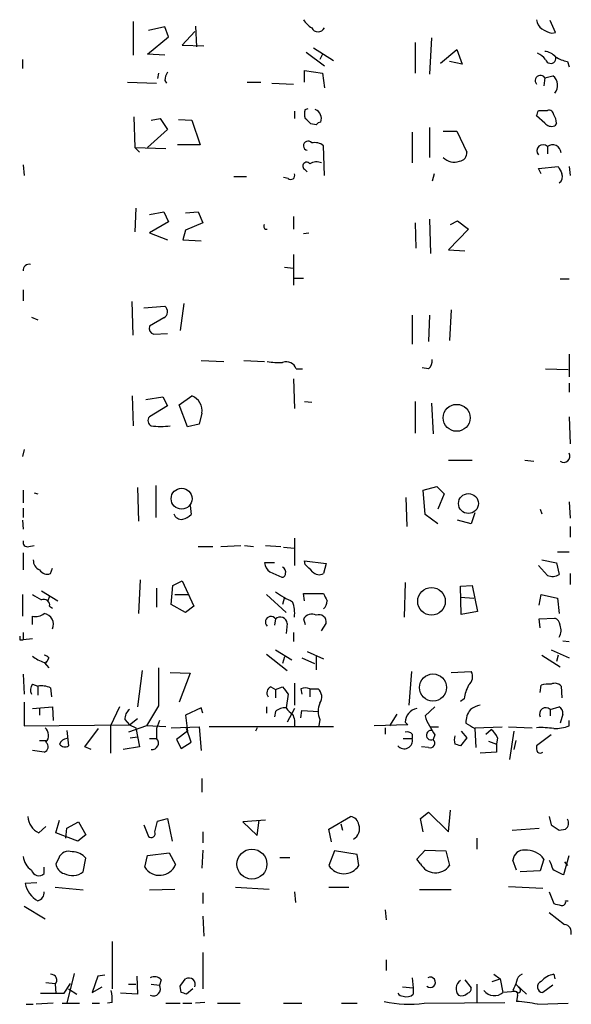
# Model space of a CAD drawing. Extents: x 2 to 741, y 0 to 942.
# Drawn here: x 203 to 254, y 366 to 458 of the extents above; entities that cross this region are included whole.
import ezdxf

# ---------------------------------------------------------------- set-up
doc = ezdxf.new("R2010")
doc.units = 0
doc.header["$MEASUREMENT"] = 0
doc.layers.add('MAIN', color=5, linetype='CONTINUOUS')

msp = doc.modelspace()

# ---------------------------------------------------------------- linework, layer by layer
at = {"layer": 'MAIN'}
for p, q in [((213.106, 457.4541), (213.106, 454.3215)), ((252.5607, 456.4381), (252.0527, 457.5388)), ((216.0693, 456.9461), (214.5453, 456.6075)), ((216.408, 456.0148), (216.0693, 456.9461)), ((218.8633, 456.5228), (217.678, 455.2528)), ((218.948, 457.0308), (219.0327, 455.0835)), ((252.222, 456.3535), (252.5607, 456.4381)), ((214.4607, 454.4061), (216.408, 456.0148)), ((217.678, 455.2528), (219.71, 455.1681)), ((239.4373, 455.5068), (239.4373, 452.6281)), ((240.9613, 455.9301), (240.792, 452.5435)), ((216.0693, 454.3215), (214.4607, 454.4061)), ((229.2773, 454.5755), (230.9707, 453.3055)), ((229.9547, 454.9988), (231.8173, 453.8135)), ((230.8013, 454.4061), (230.5473, 453.8981)), ((241.808, 453.5595), (243.332, 454.8295)), ((243.332, 454.8295), (243.84, 453.4748)), ((202.7767, 453.8981), (202.7767, 453.0515)), ((243.84, 453.4748), (242.6547, 453.7288)), ((253.6613, 453.7288), (253.8307, 453.2208)), ((215.4767, 452.6281), (215.392, 452.1201)), ((229.108, 451.7815), (229.108, 452.8821)), ((229.108, 452.8821), (230.8013, 452.6281)), ((230.8013, 452.6281), (230.9707, 451.2735)), ((212.598, 451.7815), (215.3073, 451.6968)), ((216.0693, 451.9508), (216.2387, 451.6968)), ((223.774, 451.7815), (225.044, 451.7815)), ((226.06, 451.6968), (228.092, 451.6121)), ((251.5447, 452.2048), (251.46, 451.4428)), ((251.5447, 452.2048), (252.3067, 452.3741)), ((228.1767, 449.0721), (228.1767, 448.3948)), ((229.1927, 449.2415), (229.4467, 449.3261)), ((250.952, 449.1568), (251.7987, 449.1568)), ((213.1907, 448.5641), (213.2753, 445.6855)), ((214.7993, 448.2255), (215.646, 448.3948)), ((215.646, 448.3948), (216.3233, 447.3788)), ((217.3393, 448.3101), (218.6093, 448.2255)), ((218.6093, 448.2255), (219.3713, 445.9395)), ((230.2087, 447.8021), (229.7007, 447.8868)), ((251.5447, 447.9715), (250.7827, 448.6488)), ((252.6453, 447.9715), (252.476, 447.7175)), ((216.3233, 447.3788), (214.4607, 445.6855)), ((239.1833, 447.1248), (239.1833, 444.2461)), ((240.792, 447.5481), (240.792, 444.7541)), ((242.062, 447.2095), (243.332, 447.2095)), ((243.332, 447.2095), (244.2633, 445.2621)), ((213.2753, 445.6855), (213.6987, 445.2621)), ((213.2753, 445.6855), (216.154, 445.6008)), ((219.3713, 445.9395), (217.2547, 445.9395)), ((230.9707, 443.0608), (230.886, 445.8548)), ((251.7987, 445.7701), (251.7987, 445.0928)), ((202.8613, 444.0768), (202.946, 443.0608)), ((229.108, 443.6535), (229.362, 443.3995)), ((250.952, 443.7381), (252.8147, 443.9075)), ((251.206, 443.2301), (250.952, 443.7381)), ((253.8307, 443.9075), (253.9153, 443.0608)), ((222.504, 442.9761), (223.6893, 442.9761)), ((227.584, 442.8068), (227.1607, 442.8915)), ((241.2153, 443.2301), (241.046, 442.5528)), ((213.36, 440.0128), (213.2753, 437.8115)), ((214.63, 439.4201), (215.9847, 439.6741)), ((215.9847, 439.6741), (216.408, 438.7428)), ((218.0167, 439.5895), (219.202, 439.6741)), ((219.202, 439.6741), (219.6253, 438.6581)), ((216.408, 438.7428), (214.63, 437.7268)), ((219.6253, 438.6581), (218.0167, 437.9808)), ((228.092, 439.2508), (228.092, 438.0655)), ((239.4373, 438.6581), (239.522, 436.2875)), ((240.792, 438.9968), (240.8767, 435.7795)), ((242.7393, 438.4888), (243.4167, 438.8275)), ((243.4167, 438.8275), (244.4327, 438.0655)), ((214.63, 437.7268), (216.3233, 437.0495)), ((218.0167, 437.9808), (217.7627, 437.0495)), ((229.0233, 437.6421), (229.5313, 437.7268)), ((244.4327, 438.0655), (242.57, 436.1181)), ((217.7627, 437.0495), (219.456, 436.9648)), ((242.57, 436.1181), (244.094, 436.0335)), ((228.092, 435.6948), (228.092, 432.8161)), ((227.2453, 434.5095), (228.092, 434.4248)), ((228.092, 433.4935), (229.0233, 433.4935)), ((252.984, 433.4088), (253.8307, 433.4088)), ((202.8613, 432.3928), (202.8613, 431.3768)), ((213.106, 428.1595), (213.0213, 431.2921)), ((214.122, 430.6995), (216.0693, 430.8688)), ((217.8473, 431.1228), (217.5087, 428.5828)), ((242.824, 430.5301), (242.6547, 427.6515)), ((203.6233, 429.8528), (204.216, 429.5988)), ((215.9847, 429.7681), (214.63, 429.0061)), ((239.1833, 430.0221), (239.1833, 427.3128)), ((240.792, 430.0221), (240.7073, 427.5668)), ((215.0533, 428.2441), (216.3233, 428.3288)), ((219.456, 425.7888), (221.5727, 425.7041)), ((223.4353, 425.7888), (225.3827, 425.7041)), ((253.8307, 426.3815), (253.8307, 424.2648)), ((228.346, 425.0268), (228.9387, 425.0268)), ((240.7073, 425.0268), (240.1147, 425.1115)), ((251.6293, 425.0268), (253.746, 424.9421)), ((228.092, 424.0955), (228.1767, 421.3015)), ((253.8307, 423.6721), (253.8307, 422.8255)), ((213.0213, 422.4868), (213.106, 419.6928)), ((214.2913, 422.1481), (215.9, 422.4021)), ((215.9, 422.4021), (216.3233, 421.5555)), ((217.424, 421.6401), (218.6093, 422.4868)), ((216.3233, 421.5555), (214.63, 420.5395)), ((218.186, 419.6081), (217.424, 421.6401)), ((229.108, 421.9788), (229.7853, 421.8941)), ((239.4373, 421.9788), (239.4373, 419.0155)), ((240.9613, 421.8095), (241.1307, 418.9308)), ((219.5407, 420.8781), (219.2867, 419.8621)), ((253.8307, 420.5395), (253.9153, 417.9995)), ((219.2867, 419.8621), (218.186, 419.6081)), ((202.946, 417.4915), (202.7767, 416.8141)), ((242.57, 416.4755), (244.7713, 416.4755)), ((249.682, 416.4755), (250.5287, 416.3908)), ((213.5293, 413.9355), (213.614, 410.8028)), ((215.2227, 414.1048), (215.2227, 411.1415)), ((240.1993, 413.6815), (241.4693, 414.0201)), ((241.4693, 414.0201), (242.1467, 413.3428)), ((202.8613, 413.6815), (202.8613, 412.4961)), ((203.8773, 413.4275), (204.216, 413.3428)), ((238.5907, 413.0041), (238.6753, 410.2948)), ((240.3687, 411.3955), (240.1993, 413.6815)), ((242.1467, 413.3428), (241.554, 411.9035)), ((202.8613, 411.9881), (202.8613, 411.1415)), ((218.44, 412.2421), (218.5247, 411.3955)), ((253.8307, 412.5808), (253.9153, 411.0568)), ((241.554, 410.5488), (240.3687, 411.3955)), ((245.0253, 411.5648), (244.6867, 410.5488)), ((251.1213, 411.9035), (251.2907, 411.4801)), ((202.7767, 410.8875), (202.8613, 410.0408)), ((244.6867, 410.5488), (243.4167, 410.8875)), ((253.9153, 410.2948), (253.9153, 409.2788)), ((203.3693, 408.4321), (203.8773, 408.5168)), ((219.202, 408.4321), (220.5567, 408.4321)), ((221.3187, 408.4321), (223.1813, 408.5168)), ((223.52, 408.5168), (224.3667, 408.4321)), ((225.4673, 408.5168), (226.9067, 408.4321)), ((227.1607, 408.3475), (228.1767, 408.2628)), ((228.1767, 409.1941), (228.1767, 406.6541)), ((202.8613, 407.8395), (202.8613, 406.2308)), ((252.73, 407.9241), (253.8307, 407.9241)), ((226.314, 406.9081), (225.3827, 406.9081)), ((229.108, 407.0775), (231.14, 406.8235)), ((229.1927, 406.7388), (229.108, 407.0775)), ((231.14, 406.8235), (230.886, 405.8921)), ((251.7987, 405.7228), (250.952, 406.6541)), ((251.2907, 407.1621), (252.6453, 406.9081)), ((252.6453, 406.9081), (252.8993, 405.8075)), ((205.4013, 405.8921), (205.5707, 406.4001)), ((225.8907, 406.0615), (226.9913, 405.5535)), ((253.9153, 405.8921), (253.9153, 404.8761)), ((213.7833, 405.2995), (213.614, 402.1668)), ((216.662, 403.0135), (216.8313, 404.7915)), ((216.8313, 404.7915), (217.678, 405.2148)), ((217.678, 405.2148), (218.7787, 402.8441)), ((238.506, 405.0455), (238.4213, 401.8281)), ((243.6707, 404.7068), (244.7713, 404.7915)), ((243.7553, 402.0821), (243.6707, 404.7068)), ((244.7713, 404.7915), (245.2793, 402.3361)), ((202.7767, 403.9448), (202.7767, 401.9128)), ((204.5547, 404.2835), (206.0787, 403.3521)), ((205.3167, 403.7755), (205.1473, 403.3521)), ((215.3073, 404.5375), (215.3073, 402.7595)), ((217.0007, 403.9448), (218.3553, 403.9448)), ((225.552, 403.9448), (227.4147, 402.2515)), ((229.108, 403.3521), (229.0233, 404.0295)), ((229.0233, 404.0295), (230.886, 404.0295)), ((251.0367, 402.9288), (251.206, 403.9448)), ((251.206, 403.9448), (252.73, 403.6061)), ((205.3167, 402.8441), (205.5707, 402.6748)), ((218.0167, 402.2515), (216.662, 403.0135)), ((218.7787, 402.8441), (218.0167, 402.2515)), ((227.2453, 403.6908), (227.076, 403.0135)), ((243.6707, 403.6908), (244.9407, 403.6061)), ((252.73, 403.6061), (252.8993, 402.1668)), ((203.708, 401.1508), (203.708, 401.9128)), ((245.2793, 402.3361), (243.7553, 402.0821)), ((226.3987, 401.6588), (226.314, 401.0661)), ((227.4993, 401.2355), (227.4147, 400.3041)), ((229.0233, 401.6588), (229.1927, 401.1508)), ((230.7167, 400.5581), (231.14, 401.2355)), ((251.0367, 401.6588), (252.476, 401.7435)), ((251.1213, 400.8121), (251.0367, 401.6588)), ((202.8613, 400.3888), (202.8613, 399.7115)), ((228.092, 400.3888), (228.092, 399.5421)), ((202.5227, 399.7115), (202.8613, 399.7115)), ((203.708, 399.7961), (202.8613, 399.7115)), ((253.238, 399.6268), (253.8307, 399.5421)), ((225.552, 398.3568), (227.4993, 396.8328)), ((226.3987, 398.7801), (227.9227, 397.8488)), ((229.362, 398.6108), (230.886, 397.9335)), ((230.2087, 398.1875), (230.2087, 396.9175)), ((251.2907, 398.2721), (252.984, 397.1715)), ((252.1373, 398.7801), (253.8307, 398.0181)), ((252.8147, 398.2721), (252.6453, 397.6795)), ((204.8087, 397.5948), (205.232, 397.0868)), ((204.8933, 397.5101), (205.0627, 397.6795)), ((205.0627, 397.6795), (204.8933, 397.5101)), ((205.232, 398.0181), (205.0627, 397.6795)), ((227.2453, 398.1028), (227.076, 397.5101)), ((228.854, 398.0181), (230.0393, 397.5101)), ((202.8613, 396.4941), (202.946, 394.6315)), ((213.9527, 396.8328), (213.5293, 393.4461)), ((215.4767, 397.0868), (215.4767, 393.5308)), ((216.5773, 396.6635), (218.44, 396.5788)), ((218.44, 396.5788), (217.424, 393.8695)), ((239.0987, 396.7481), (238.8447, 393.6155)), ((242.824, 396.6635), (244.6867, 396.7481)), ((203.708, 395.5628), (204.216, 395.3935)), ((228.1767, 395.6475), (228.1767, 393.6155)), ((251.1213, 394.8008), (251.206, 395.4781)), ((204.216, 395.3935), (204.216, 394.5468)), ((205.4013, 395.2241), (205.486, 394.3775)), ((225.9753, 395.3088), (226.3987, 395.0548)), ((226.3987, 395.0548), (227.076, 395.3088)), ((226.3987, 395.0548), (226.3987, 394.2928)), ((227.584, 394.6315), (227.4147, 393.3615)), ((228.7693, 395.1395), (228.854, 394.6315)), ((229.616, 395.1395), (229.616, 394.3775)), ((229.616, 395.1395), (230.378, 395.1395)), ((253.0687, 395.3935), (253.1533, 394.2928)), ((202.946, 393.8695), (202.946, 391.6681)), ((244.0093, 394.2081), (243.6707, 393.9541)), ((203.708, 393.2768), (205.5707, 393.4461)), ((204.3853, 393.2768), (204.3853, 392.6841)), ((205.5707, 393.4461), (205.6553, 392.1761)), ((211.836, 393.4461), (210.9893, 391.6681)), ((215.4767, 393.5308), (214.376, 391.6681)), ((219.456, 393.3615), (218.0167, 392.6841)), ((218.0167, 392.6841), (218.186, 391.1601)), ((219.6253, 392.8535), (219.456, 393.3615)), ((225.552, 393.4461), (225.552, 392.8535)), ((226.3987, 393.0228), (226.314, 392.5148)), ((228.1767, 393.2768), (227.4993, 392.0068)), ((228.7693, 392.4301), (228.854, 393.1075)), ((228.854, 393.1075), (230.4627, 393.0228)), ((237.744, 392.7688), (237.0667, 391.6681)), ((241.3, 393.4461), (240.3687, 392.5995)), ((252.0527, 393.1921), (252.8993, 393.4461)), ((252.0527, 393.1921), (252.0527, 392.5995)), ((253.238, 392.7688), (252.984, 391.9221)), ((202.946, 391.6681), (212.7673, 391.7528)), ((212.344, 392.2608), (212.7673, 391.7528)), ((212.7673, 391.7528), (213.5293, 392.3455)), ((212.7673, 391.7528), (213.36, 391.4988)), ((215.5613, 392.1761), (215.3073, 391.4141)), ((230.5473, 392.2608), (230.4627, 391.6681)), ((238.76, 391.7528), (235.6273, 391.6681)), ((238.506, 392.0068), (238.76, 391.7528)), ((253.8307, 391.6681), (253.8307, 392.1761)), ((206.9253, 391.2448), (207.0947, 389.8055)), ((208.6187, 389.7208), (209.8887, 391.4141)), ((210.9893, 391.6681), (210.9893, 389.1281)), ((214.376, 391.6681), (212.6827, 391.0755)), ((213.36, 391.4988), (213.6987, 389.7208)), ((216.154, 391.5835), (214.376, 391.6681)), ((215.3073, 391.4141), (215.3073, 390.4828)), ((216.662, 391.4988), (219.2867, 391.5835)), ((218.186, 391.1601), (217.17, 390.3981)), ((218.5247, 390.1441), (218.1013, 391.4141)), ((219.2867, 391.5835), (219.456, 389.3821)), ((231.8173, 391.5835), (220.218, 391.5835)), ((224.7053, 391.4988), (224.536, 391.1601)), ((236.6433, 391.4988), (236.6433, 390.9061)), ((239.1833, 390.9061), (239.1833, 390.4828)), ((240.8767, 391.5835), (241.6387, 391.5835)), ((243.7553, 391.1601), (244.2633, 390.5675)), ((245.0253, 391.4988), (247.5653, 391.5835)), ((245.0253, 391.4141), (245.11, 389.6361)), ((246.0413, 390.9061), (246.5493, 391.3295)), ((248.158, 391.5835), (250.3593, 391.4988)), ((248.666, 391.1601), (248.2427, 388.5355)), ((204.3853, 390.3135), (204.978, 390.3135)), ((212.852, 390.5675), (213.5293, 390.6521)), ((214.63, 390.4828), (215.3073, 390.4828)), ((217.17, 390.3981), (217.5933, 389.5515)), ((217.5933, 389.5515), (218.5247, 390.1441)), ((238.3367, 390.4828), (239.1833, 390.4828)), ((241.3, 390.8215), (241.1307, 390.3981)), ((244.2633, 390.5675), (243.6707, 389.8055)), ((246.2953, 390.2288), (247.0573, 389.9748)), ((247.142, 390.5675), (247.0573, 389.9748)), ((247.0573, 389.9748), (247.0573, 389.2128)), ((248.8353, 390.3135), (248.666, 389.4668)), ((252.1373, 390.8215), (250.7827, 389.8055)), ((204.8087, 389.2128), (203.708, 389.3821)), ((209.2113, 389.4668), (208.6187, 389.7208)), ((213.6987, 389.7208), (212.1747, 389.4668)), ((240.7073, 389.6361), (240.03, 389.7208)), ((247.0573, 389.2128), (245.5333, 389.1281)), ((219.5407, 386.7575), (219.5407, 385.4875)), ((239.9453, 383.0321), (240.7073, 383.6248)), ((240.7073, 383.6248), (242.57, 381.7621)), ((242.57, 381.7621), (242.7393, 383.7941)), ((205.9093, 381.6775), (206.248, 382.8628)), ((206.9253, 382.1008), (208.026, 382.6935)), ((208.026, 382.6935), (208.7033, 381.5081)), ((215.138, 381.7621), (215.392, 382.7781)), ((215.392, 382.7781), (216.3233, 383.0321)), ((216.3233, 383.0321), (216.7467, 380.9155)), ((225.4673, 382.8628), (223.3507, 382.6935)), ((223.3507, 382.6935), (224.7053, 381.4235)), ((224.7053, 381.4235), (224.8747, 382.8628)), ((231.394, 382.0161), (233.426, 383.2015)), ((240.1993, 381.7621), (239.9453, 383.0321)), ((251.968, 383.2015), (252.1373, 382.4395)), ((204.3007, 381.6775), (204.978, 382.2701)), ((207.9413, 380.9155), (205.9093, 381.6775)), ((206.8407, 381.1695), (206.9253, 382.1008)), ((214.122, 382.4395), (214.5453, 381.3388)), ((219.6253, 381.7621), (219.6253, 380.7461)), ((231.648, 380.8308), (231.394, 382.0161)), ((232.4947, 382.5241), (232.664, 381.9315)), ((248.4967, 381.9315), (251.0367, 382.1008)), ((252.8993, 381.9315), (253.492, 382.0161)), ((208.7033, 381.5081), (207.9413, 380.9155)), ((245.1947, 381.1695), (245.1947, 380.1535)), ((214.4607, 379.5608), (216.4927, 379.8148)), ((216.4927, 379.8148), (217.0853, 378.7141)), ((219.6253, 380.0688), (219.5407, 378.3755)), ((231.902, 379.9841), (231.394, 378.6295)), ((234.0187, 379.6455), (231.902, 379.9841)), ((239.6067, 379.2221), (240.3687, 380.0688)), ((240.3687, 380.0688), (242.316, 379.9841)), ((242.316, 379.9841), (242.6547, 378.6295)), ((206.1633, 379.3068), (205.9093, 378.7988)), ((208.4493, 378.0368), (208.7033, 379.3068)), ((214.2067, 378.4601), (214.4607, 379.5608)), ((226.822, 379.3915), (227.7533, 379.3915)), ((234.188, 378.6295), (234.0187, 379.6455)), ((239.9453, 378.7988), (239.6067, 379.2221)), ((248.92, 378.2061), (248.5813, 379.1375)), ((251.46, 379.2221), (251.1213, 378.1215)), ((253.3227, 377.7828), (253.8307, 379.5608)), ((253.4073, 378.9681), (253.6613, 378.6295)), ((204.8087, 377.8675), (204.8087, 378.4601)), ((251.1213, 378.1215), (249.2587, 378.0368)), ((204.1313, 377.0208), (203.0307, 376.9361)), ((205.8247, 376.5975), (208.4493, 376.3435)), ((214.63, 376.3435), (217.0007, 376.4281)), ((222.6733, 376.5975), (225.806, 376.4281)), ((228.1767, 376.1741), (228.2613, 375.1581)), ((231.394, 376.5975), (233.2567, 376.5975)), ((242.824, 376.3435), (239.8607, 376.3435)), ((248.158, 376.6821), (251.3753, 376.5128)), ((251.968, 376.1741), (252.3913, 375.0735)), ((219.6253, 376.0895), (219.6253, 375.0735)), ((253.492, 375.3275), (253.746, 375.3275)), ((202.946, 374.8195), (204.8933, 373.6341)), ((236.6433, 374.4808), (236.728, 373.5495)), ((219.6253, 373.8881), (219.71, 372.0255)), ((251.968, 374.2268), (253.4073, 373.1261)), ((211.1587, 371.5175), (211.1587, 367.1148)), ((219.6253, 370.5015), (219.6253, 367.1148)), ((236.728, 369.8241), (236.728, 368.8081)), ((207.6027, 368.5541), (206.9253, 365.7601)), ((209.804, 368.3001), (209.296, 366.7761)), ((210.4813, 368.3848), (209.804, 368.3001)), ((213.4447, 368.3001), (213.5293, 366.6068)), ((215.7307, 367.9615), (215.5613, 367.4535)), ((239.1833, 368.1308), (239.268, 367.1995)), ((244.094, 367.9615), (244.6867, 367.1995)), ((246.634, 367.7921), (247.396, 368.0461)), ((246.8033, 368.4695), (247.396, 368.0461)), ((247.396, 368.0461), (247.65, 366.7761)), ((252.3913, 368.4695), (252.476, 368.0461)), ((204.978, 367.7075), (205.8247, 367.6228)), ((205.8247, 367.5381), (205.9093, 366.6915)), ((206.6713, 366.6915), (207.264, 367.6228)), ((207.0947, 367.1148), (207.8567, 366.6068)), ((209.296, 366.7761), (210.2273, 367.2841)), ((212.6827, 367.5381), (213.36, 367.5381)), ((214.7993, 367.5381), (215.5613, 367.4535)), ((217.5933, 366.7761), (217.5087, 367.3688)), ((218.694, 367.1148), (218.1013, 366.6068)), ((238.252, 367.2841), (239.268, 367.1995)), ((239.268, 367.1995), (239.268, 366.6068)), ((245.1947, 367.5381), (245.1947, 365.8448)), ((248.5813, 366.9455), (248.8353, 366.8608)), ((248.8353, 367.5381), (249.8513, 366.6068)), ((248.8353, 367.5381), (249.2587, 367.1148)), ((252.3067, 367.4535), (251.3753, 366.7761)), ((204.47, 366.6915), (206.6713, 366.6915)), ((213.5293, 366.6068), (211.9207, 366.6915)), ((248.8353, 366.8608), (247.65, 366.7761)), ((249.0047, 366.5221), (248.92, 365.9295)), ((203.1153, 365.6755), (203.7927, 365.6755)), ((205.6553, 365.7601), (204.0467, 365.6755)), ((206.502, 365.7601), (208.1107, 365.7601)), ((209.296, 365.7601), (209.9733, 365.7601)), ((211.1587, 365.8448), (210.7353, 365.7601)), ((216.154, 365.7601), (217.5087, 365.7601)), ((217.7627, 365.7601), (218.6093, 365.7601)), ((219.7947, 365.8448), (218.948, 365.7601)), ((220.98, 365.7601), (223.0967, 365.7601)), ((227.1607, 365.7601), (228.854, 365.7601)), ((232.5793, 365.7601), (234.0187, 365.7601)), ((240.284, 365.7601), (247.8193, 365.8448)), ((250.8673, 365.6755), (253.746, 365.7601))]:
    msp.add_line(p, q, dxfattribs=at)
for centre, radius in [((243.322, 420.4392), 1.2578), ((217.6405, 412.8868), 0.9744), ((244.422, 412.438), 0.9291), ((240.9753, 403.2977), 1.2902), ((241.1135, 395.2466), 1.2677), ((224.2076, 378.759), 1.3982)]:
    msp.add_circle(centre, radius, dxfattribs=at)
for centre, radius, start, end in [((231.097, 458.9352), 2.4537, 212.315026, 237.684974), ((251.883, 457.7079), 1.1035, 184.386361, 237.538365), ((230.378, 457.1685), 0.6675, 207.382739, 332.617261), ((252.7081, 458.6591), 2.3563, 233.019707, 258.094435), ((250.0639, 452.6717), 1.9886, 38.076638, 66.171495), ((251.4462, 453.1931), 1.4703, 40.71119, 86.158708), ((252.1063, 454.0364), 0.4966, 196.168835, 23.798493), ((254.2395, 456.8746), 3.1985, 238.340392, 259.585241), ((217.5939, 451.8659), 1.527, 146.315136, 176.812677), ((251.1443, 451.9335), 0.4838, 34.120484, 221.631572), ((251.6817, 451.4951), 1.0785, 317.431139, 54.585831), ((230.2084, 448.8181), 1.1004, 157.370923, 202.624271), ((229.765, 448.3861), 0.9277, 339.162032, 67.232855), ((123.8599, 491.2303), 133.8752, 341.453843, 341.683013), ((251.9304, 448.7147), 0.4613, 2.335786, 106.588605), ((102.4467, 321.1408), 179.6055, 44.885409, 45.114591), ((230.6743, 447.5059), 0.5518, 94.396316, 147.536771), ((252.1796, 448.465), 0.8041, 217.857486, 291.629402), ((251.1232, 447.8875), 1.5244, 3.158773, 33.708831), ((229.44, 445.8537), 0.4293, 36.456169, 259.532823), ((230.0816, 444.8809), 1.2631, 50.444741, 103.566481), ((243.5367, 445.1491), 0.7353, 273.844658, 8.839761), ((251.3898, 445.3731), 0.57, 44.154026, 219.818441), ((252.2856, 445.1564), 0.7834, 1.543415, 128.427935), ((229.3197, 443.9498), 0.3642, 35.544994, 234.455006), ((230.2429, 443.2075), 1.1416, 65.477954, 123.310032), ((243.08, 445.7369), 1.415, 223.992102, 290.953202), ((422.3339, 528.2187), 189.3281, 206.443679, 206.672862), ((227.838, 443.0777), 0.3714, 226.844093, 24.225635), ((252.4619, 442.9761), 0.7366, 306.431156, 20.171846), ((225.5519, 438.3025), 0.2517, 132.246123, 289.687509), ((203.4008, 434.2377), 0.5436, 75.304185, 187.068804), ((215.668, 430.346), 0.6591, 298.723565, 52.490244), ((215.2408, 428.8468), 0.6312, 165.382563, 252.71908), ((240.0605, 425.7766), 0.9903, 310.782042, 5.615598), ((226.6948, 431.4194), 5.8124, 259.511323, 273.760372), ((227.4092, 424.6765), 1.0001, 20.502406, 109.460373), ((218.0408, 421.0837), 1.5139, 352.194778, 67.943476), ((215.0322, 420.1796), 0.5397, 138.176915, 244.432122), ((215.6883, 425.9137), 6.2841, 261.86719, 278.13281), ((253.324, 416.8645), 0.5831, 234.33096, 29.638826), ((217.6226, 411.6982), 0.7395, 197.153427, 280.920936), ((217.3575, 412.5987), 1.6763, 283.988163, 314.129898), ((203.2212, 408.792), 0.3892, 157.632677, 292.367323), ((204.7443, 407.1134), 0.9528, 177.070332, 247.86583), ((226.4826, 406.9924), 1.1031, 184.382771, 237.550319), ((226.9066, 406.0614), 0.456, 338.20559, 68.193924), ((60.2064, 237.0752), 239.4621, 44.885409, 45.114591), ((205.1051, 406.6966), 0.8574, 212.907883, 290.212647), ((227.0337, 405.8498), 0.2993, 261.856362, 8.124688), ((230.4822, 406.6018), 0.8165, 221.430165, 299.638699), ((252.2643, 406.8654), 1.2338, 247.829513, 300.97411), ((331.1423, 615.384), 246.8725, 238.922651, 239.151814), ((232.1403, 412.2611), 9.8978, 234.543275, 245.3189), ((400.3952, 488.3607), 189.3281, 206.450446, 206.679643), ((204.7875, 402.9499), 0.5397, 348.694232, 115.553719), ((225.2131, 402.209), 2.988, 352.676147, 20.74771), ((230.2589, 403.3251), 0.9662, 310.470721, 1.601349), ((204.0043, 403.1407), 1.2631, 256.433519, 309.555259), ((204.6546, 401.1638), 1.0148, 334.533499, 81.265428), ((225.9762, 401.3668), 0.5135, 34.649292, 228.615704), ((229.7743, 401.274), 0.8439, 59.018778, 152.870148), ((230.4744, 401.3721), 0.6795, 348.402318, 113.01812), ((226.8395, 401.1626), 0.6637, 6.304925, 131.616334), ((252.1736, 400.9875), 0.8142, 5.539741, 68.198591), ((251.783, 400.605), 1.2865, 330.192697, 21.003297), ((287.1726, 399.8808), 84.6501, 179.885408, 180.114592), ((205.8576, 400.861), 3.4305, 231.199339, 252.196217), ((204.7664, 397.7219), 0.5518, 32.463229, 85.603684), ((243.8037, 396.2643), 1.0069, 308.661586, 28.718549), ((204.4329, 395.0274), 0.9012, 143.550995, 206.058953), ((248.1558, 393.5313), 4.2014, 152.395041, 170.729815), ((251.8832, 393.1941), 2.3823, 83.877066, 106.514952), ((252.4941, 394.8792), 0.7711, 41.83037, 117.561977), ((204.5122, 393.2344), 2.1793, 65.922459, 97.811463), ((226.1976, 394.7479), 0.6034, 111.619776, 217.870819), ((396.6389, 521.958), 211.6403, 216.756633, 216.985837), ((229.1926, 394.1652), 1.0623, 66.511757, 113.483296), ((229.7175, 394.369), 1.0149, 324.853494, 49.395644), ((232.1775, 393.0228), 1.7995, 154.947329, 205.052671), ((246.0205, 391.308), 2.3584, 101.922191, 126.975336), ((213.3891, 392.3476), 1.0487, 126.363981, 184.747762), ((227.309, 391.9852), 1.3804, 85.608298, 131.260899), ((228.7272, 394.0812), 1.4969, 208.737847, 241.253601), ((226.6098, 391.9643), 1.6125, 346.340357, 29.927779), ((239.8365, 391.9657), 1.3311, 99.941404, 178.230659), ((246.1672, 391.9649), 1.9889, 141.901668, 181.23303), ((251.6417, 392.7783), 0.5832, 45.194505, 206.854976), ((252.5607, 392.8534), 0.6826, 352.88019, 60.261365), ((242.6755, 393.086), 2.3575, 191.90906, 216.972457), ((371.6151, 603.34), 246.8554, 238.919682, 239.148841), ((204.2891, 390.781), 0.9382, 317.246081, 49.911385), ((238.7176, 390.4826), 0.6295, 42.282873, 109.640967), ((240.9366, 390.7996), 0.446, 86.824447, 295.800846), ((452.6958, 518.2447), 246.8296, 210.85116, 211.080343), ((245.3213, 389.7628), 1.9906, 23.844128, 51.910186), ((251.1639, 383.4204), 8.0874, 81.270643, 92.701644), ((252.4071, 395.53), 4.1159, 269.780056, 290.23524), ((204.6346, 389.7255), 0.5414, 288.756193, 50.636137), ((207.0038, 389.6727), 0.8139, 95.534773, 158.212969), ((206.7521, 390.2942), 0.5968, 212.358529, 305.03213), ((214.8746, 390.0642), 0.602, 262.815971, 44.051102), ((238.4214, 390.3134), 0.7805, 220.594129, 12.535178), ((240.8497, 390.0556), 0.443, 251.25013, 50.633246), ((244.4007, 390.3558), 1.2953, 162.894019, 197.105981), ((201.0892, 262.8827), 133.8752, 71.453843, 71.683013), ((251.7139, 389.636), 0.9465, 169.683783, 206.559637), ((251.1213, 389.5513), 0.4232, 233.116564, 306.883436), ((205.0625, 383.2861), 1.7798, 182.724474, 244.658724), ((233.299, 382.3125), 0.898, 8.130102, 81.869898), ((253.1111, 382.5664), 0.6693, 304.689739, 34.708689), ((214.7993, 381.6097), 0.3714, 226.844093, 24.225635), ((233.1439, 382.0584), 1.1115, 298.838799, 20.052252), ((379.4951, 572.6507), 228.9111, 236.19532, 236.424545), ((207.1001, 378.9565), 1.0001, 70.539627, 159.497594), ((207.4935, 378.3714), 1.5292, 37.710681, 92.256019), ((249.5974, 379.0527), 1.0196, 85.240558, 175.229358), ((249.8532, 378.1381), 1.9383, 34.004894, 95.067307), ((204.5125, 379.6032), 1.6561, 184.401624, 237.524828), ((463.782, 463.377), 227.9506, 201.687966, 201.917182), ((204.3176, 378.3924), 0.7189, 195.020238, 313.094603), ((207.0044, 378.9174), 1.1015, 186.181077, 252.397417), ((207.4265, 379.3576), 1.6705, 243.123579, 307.753454), ((215.5794, 379.3423), 1.6317, 212.727842, 337.356095), ((232.791, 379.5011), 1.6466, 211.960385, 328.039615), ((241.3517, 379.542), 1.5907, 207.853828, 324.996177), ((254.2119, 380.8312), 3.1754, 233.131546, 253.738352), ((205.3924, 377.4354), 2.4139, 191.937434, 240.834507), ((203.9875, 376.1182), 0.8231, 286.118471, 3.89418), ((253.1674, 375.2287), 0.3393, 253.087238, 16.928918), ((295.08, 544.3387), 174.5653, 255.845177, 256.07436), ((253.2872, 372.3954), 0.7405, 344.282052, 80.666152), ((205.4487, 367.9291), 0.5425, 313.879626, 95.012745), ((215.1185, 367.4208), 0.8168, 41.451203, 119.628292), ((48.4297, 494.7134), 211.6704, 323.014174, 323.243346), ((218.3131, 367.5241), 0.6003, 336.432929, 119.588608), ((240.8661, 367.718), 0.4792, 226.784365, 120.524953), ((244.1385, 367.1304), 0.8809, 122.077087, 223.670774), ((249.7304, 367.7135), 0.8142, 111.801409, 174.460259), ((252.7685, 366.4337), 2.0704, 100.496919, 138.997087), ((207.8141, 366.141), 3.3577, 354.939051, 13.862835), ((215.0133, 367.1011), 0.6515, 242.719084, 32.74368), ((244.2379, 367.1318), 0.4539, 284.039305, 8.578205), ((246.8421, 367.7117), 1.2362, 218.302226, 310.810938), ((460.4091, 282.6904), 227.9692, 158.080499, 158.309672), ((249.047, 366.9878), 0.2467, 210.951809, 30.951809), ((251.3809, 367.2991), 0.523, 109.532992, 269.386531), ((175.5248, 239.699), 133.8594, 71.45383, 71.683027), ((238.2942, 366.9875), 0.5516, 212.451277, 274.418621), ((238.6754, 367.2202), 0.8529, 246.60028, 314.011912), ((243.7976, 367.2417), 0.7782, 247.620265, 315.010412), ((248.8354, 366.6491), 0.2117, 323.124688, 90.027065), ((238.8843, 376.0251), 10.36, 257.027768, 277.764768), ((248.1883, 352.7281), 13.2217, 78.309665, 86.827574)]:
    msp.add_arc(centre, radius, start, end, dxfattribs=at)

doc.saveas('drawing.dxf')
